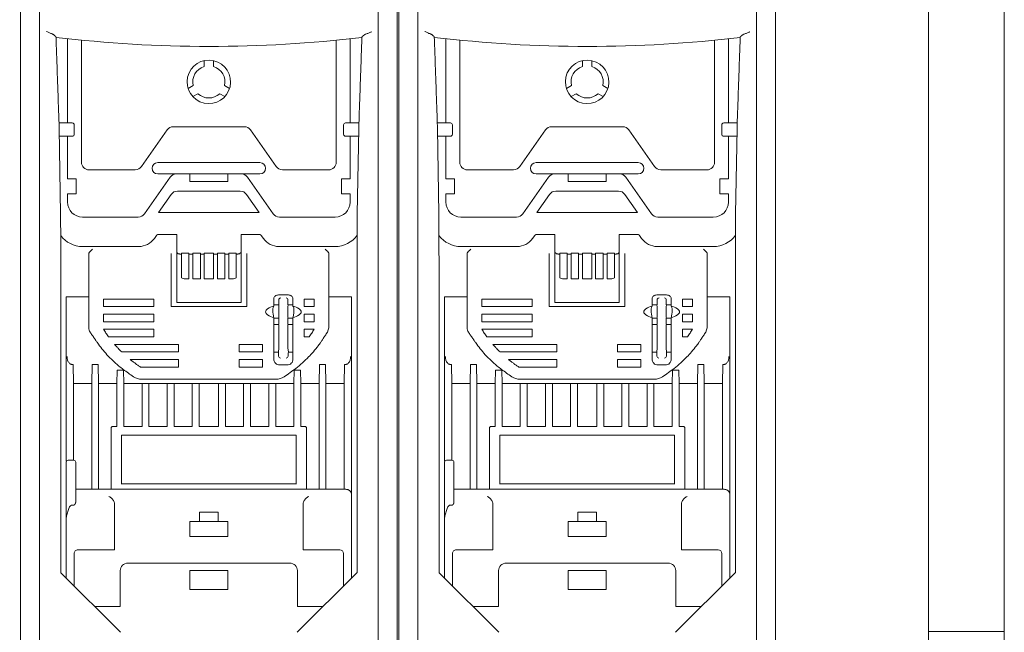
# Model space of a CAD drawing. Units: millimetres. Extents: x 0 to 7470, y 0 to 4752.
# Drawn here: x 5874 to 6134, y 2821 to 2983 of the extents above; entities that cross this region are included whole.
import ezdxf
from ezdxf.enums import TextEntityAlignment as Align

# ---------------------------------------------------------------- set-up
doc = ezdxf.new("R2010")
doc.units = ezdxf.units.MM
for name, color, linetype, lineweight in [('2DE_OBJ_Lamel-APP', 130, 'Continuous', 18), ('2DE_OBJ_Lamel-DISTR', 53, 'Continuous', 18), ('2DE_TXTNUM', 11, 'Continuous', 18)]:
    doc.layers.add(name, color=color, linetype=linetype, lineweight=lineweight)
doc.layers.add('2DE_TXTPAR', color=41, linetype='Continuous')
doc.styles.add('CP_ATTR', font='arial.ttf')
doc.styles.add('CP_ELATT', font='arial.ttf')

# ---------------------------------------------------------------- blocks, each defined once
blk = doc.blocks.new('2dlam_btvc123_3_gor-03_zvunwso')
at = {"linetype": 'Continuous'}
for p, q in [((-49.780892294375, 278.2610373144466), (-49.780892294375, -382.7389626855561)), ((49.71910770562589, 278.2610373144466), (49.71910770562589, -382.7389626855561)), ((-37.38089229439096, 163.3951646006858), (-37.38089229439096, 185.6761199137909)), ((-33.70931941913762, 152.9992216380096), (-33.70931941913671, 185.2910633730856)), ((33.6475348303984, 185.2755565469086), (33.6475348303984, 152.9992216380096)), ((37.31910770565355, 163.3951646007299), (37.31910770565355, 185.6589030768778)), ((-1.280892294368639, 178.3066288992686), (-1.280892294368639, 179.8570957771035)), ((1.219107705631357, 178.3066288992686), (1.219107705631357, 179.8570957771035)), ((-5.516447818175038, 172.5208984115966), (-4.17370411423735, 173.2961318505167)), ((5.454663229437869, 172.5208984115966), (4.111919525498588, 173.2961318505167)), ((-2.923704114237806, 171.1310683410597), (-4.266447818175261, 170.3558349021326)), ((2.861919525498365, 171.1310683410597), (4.204663229437413, 170.3558349021326)), ((-39.64095008399272, 163.3951646006858), (-36.13089495294218, 163.3951646006858)), ((-35.63089495294117, 160.3951646006858), (-35.63089495294117, 162.8951646006899)), ((-11.03475133434767, 161.5467783912277), (-17.82690572240926, 151.8516648847776)), ((-9.396730120165783, 162.3992216380066), (9.334945531428618, 162.3992216380066)), ((17.76512113367596, 151.8516648847776), (10.97296674561403, 161.5467783912277)), ((35.56910504716552, 162.8951646007258), (35.56910504716552, 160.3951646007299)), ((39.64095013515987, 163.3951646007299), (36.06910504716416, 163.3951646007299)), ((-36.13089495294218, 159.8951646006899), (-39.55405421194621, 159.8951646006899)), ((-37.38089229439096, 148.6451672583698), (-37.38089229439096, 159.8951646006899)), ((36.06910504716416, 159.8951646007299), (39.55405421194155, 159.8951646007299)), ((37.31910770565355, 148.6451672584035), (37.31910770565355, 159.8951646007299)), ((-31.13089495294389, 150.999218980332), (-31.70931941913807, 150.9992216380119)), ((-19.46492693659729, 150.9992216380119), (-31.13089495294389, 150.999218980332)), ((-13.53089229436864, 152.8992216380106), (13.46910770563136, 152.8992216380106)), ((31.06910504722681, 150.999218980332), (19.40314234785967, 150.9992216380119)), ((31.64753483039977, 150.9992216380119), (31.06910504722407, 150.999218980332)), ((-37.38089229439096, 148.6451672583698), (-35.13089229445369, 148.6451672583698)), ((-35.13089229445369, 144.645167258363), (-35.13089229445369, 148.6451672583698)), ((-10.25413576046048, 149.0467783912358), (-17.046290148519, 139.3516648847867)), ((13.46910770563136, 149.8992216380097), (-13.53089229436864, 149.8992216380097)), ((-5.030892294366026, 149.8992216380097), (-5.030892294366026, 147.8992216380065)), ((4.969107705633972, 147.8992216380065), (4.969107705633972, 149.8992216380097)), ((16.9845055597807, 139.3516648847749), (10.1923511717199, 149.0467783912358)), ((37.31910770565355, 148.6451672584035), (35.06910770565355, 148.6451672584035)), ((35.06910770567356, 144.645167258363), (35.06910770565355, 148.6451672584035)), ((4.969107705633972, 147.8992216380065), (-5.030892294366026, 147.8992216380065)), ((-37.38089229439096, 144.645167258363), (-35.13089229445369, 144.645167258363)), ((-37.38089229439096, 142.4992216380046), (-37.38089229439096, 144.645167258363)), ((-13.32819261569341, 139.7231659449899), (-9.969637494703989, 144.5171637335079)), ((-8.331616280518688, 145.3696069802786), (8.269826374800687, 145.3696069802786)), ((13.26640270996904, 139.7231659449899), (9.907847588984962, 144.5171637335079)), ((37.31910770565355, 144.645167258363), (35.06910770567356, 144.645167258363)), ((37.31910770565355, 142.4992216380046), (37.31910770565355, 144.645167258363)), ((-18.68431136270465, 138.4992216380087), (-33.38089229439095, 138.4992216380087)), ((-13.32819261569341, 139.7231659449899), (13.26640270996904, 139.7231659449899)), ((18.62252677396509, 138.4992216380087), (33.31910770565186, 138.4992216380087)), ((-14.43709266314454, 132.8648684000695), (-13.88983318410567, 133.6460258728366)), ((-13.43953591998342, 133.8981877567598), (-8.530894952877247, 133.8981877567598)), ((-8.530894952879066, 115.8889827767088), (-8.530894952877247, 133.8981877567598)), ((8.469105429396222, 115.8889827767088), (8.469105429396222, 133.8981877567598)), ((8.469105429396222, 133.8981877567598), (13.37774601425371, 133.8981877567598)), ((14.37530275741483, 132.8648684000695), (13.82804330646729, 133.646025892529)), ((-33.38089495287886, 130.7222770497387), (-18.55421142554007, 130.7222770497387)), ((33.31910504714779, 130.7222770497387), (18.49242151980695, 130.7222770497387)), ((-31.75938391320517, 109.2321514971877), (-31.75938391320221, 128.7594755658278)), ((-10.03089495287724, 128.8482088535564), (-10.0308949528777, 114.8409821878044)), ((-8.280892294388195, 129.0776445927477), (-8.530894952879066, 129.0776445927477)), ((-8.280892294390922, 129.0776445927586), (-8.280892294390922, 128.9887113033255)), ((-7.280891912115292, 122.4100504430275), (-7.280891912115292, 128.9887113033255)), ((-5.280891912115293, 128.9887113033255), (-7.280891912115292, 128.9887113033255)), ((-5.280891912115293, 128.9887113033255), (-5.280891912115293, 128.7238239516478)), ((-5.280891912115293, 128.7238239516478), (-5.280889239184943, 126.9211254965735)), ((-5.280891912115293, 128.7238239516478), (-4.280891912115293, 128.7238239516478)), ((-5.280891912109836, 128.7238239516227), (-5.280889239178691, 126.9211254965557)), ((-4.280891912115293, 122.2050579292058), (-4.280891912115293, 128.9887113033255)), ((-2.280891912116083, 128.9887113033255), (-4.280891912115293, 128.9887113033255)), ((-2.280891912116083, 122.2050579292058), (-2.280891912116083, 128.9887113033255)), ((-2.280891912116083, 128.7238239516478), (-1.280891912116089, 128.7238239516478)), ((-1.280891912116089, 122.2050579292058), (-1.280891912116089, 128.9887113033255)), ((1.219108087884364, 128.9887113033255), (-1.280891912116089, 128.9887113033255)), ((1.219108087884364, 122.2050579292058), (1.219108087884364, 128.9887113033255)), ((1.219108087884364, 128.7238239516478), (2.219108087884706, 128.7238239516478)), ((2.219108087884706, 122.2050579292058), (2.219108087884706, 128.9887113033255)), ((4.219108087884363, 128.9887113033255), (2.219108087884706, 128.9887113033255)), ((4.219108087884363, 122.2050579292058), (4.219108087884363, 128.9887113033255)), ((4.219108087884363, 128.7238239516478), (5.219108087884706, 128.7238239516478)), ((5.219108087884706, 128.7238239516478), (5.219104650421286, 126.9211254965735)), ((5.219108087890048, 128.7238239516227), (5.219104650427539, 126.9211254965557)), ((5.219108087884706, 128.9887113033255), (5.219108087884706, 128.7238239516478)), ((7.219108087884251, 128.9887113033255), (5.219108087884706, 128.9887113033255)), ((7.219108087884251, 124.3791232145486), (7.219108087884251, 128.9887113033255)), ((8.469105429396222, 129.0776445927477), (8.219107705611236, 129.0776445927477)), ((8.219107705608508, 129.0776445927586), (8.219108087883683, 128.9887113033255)), ((9.969105429396222, 128.8482088535564), (9.969105429396222, 114.8409821878044)), ((31.69759438971994, 128.7594756235476), (31.69759438972131, 109.8447428882277)), ((-5.280891912115293, 122.2050579292058), (-5.280889239184943, 126.9211254965735)), ((5.219104650421286, 126.9211254965735), (5.219108087884706, 122.2050579292058)), ((7.219108087884251, 124.3791232145486), (7.219107992313522, 122.4100507385137)), ((-5.280891912115293, 122.2050579292058), (-6.280892294390581, 122.2050579292058)), ((-2.280891912116083, 122.2050579292058), (-4.280891912115293, 122.2050579292058)), ((1.219108087884364, 122.2050579292058), (-1.280891912116089, 122.2050579292058)), ((4.219108087884363, 122.2050579292058), (2.219108087884706, 122.2050579292058)), ((6.219107705609418, 122.2050579292058), (5.219108087884706, 122.2050579292058)), ((-37.73089251902002, 117.3939868540506), (-31.75938391320278, 117.3939868540615)), ((-37.73089251902002, 117.3939868540506), (-37.73089251902002, 82.58565839399309)), ((20.98319569312878, 117.9142925424944), (18.35501440106735, 117.9142925424944)), ((37.66910793026682, 117.3939868540506), (31.69759438971994, 117.3939868540615)), ((37.66910793026682, 117.3939868540506), (37.66910793026682, 82.58565839399309)), ((-27.8972471198299, 114.8482088535565), (-27.8972471198299, 116.8482088535566)), ((-27.8972471198299, 116.8482088535566), (-14.53089495287793, 116.8482088535566)), ((-14.53089495287793, 114.8482088535565), (-27.8972471198299, 114.8482088535565)), ((-14.53089495287793, 116.8482088535566), (-14.53089495287793, 114.8482088535565)), ((-10.0308949528777, 114.8409821878044), (9.969105429396222, 114.8409821878044)), ((8.469105429396222, 115.8889827767088), (-8.530894952879066, 115.8889827767088)), ((17.13701616086007, 114.9755854257177), (17.13701616086007, 117.0213124688735)), ((17.137016160862, 115.2955242398166), (18.36910770558541, 115.2955242398166)), ((18.36910770558541, 115.3304343696754), (18.36910770558541, 115.2955242398166)), ((18.36910770558541, 115.3304343696754), (18.42692686054488, 115.3304343696754)), ((18.42692686054488, 115.3304343696754), (18.46151118441355, 115.3996082855738)), ((18.48269929681316, 114.7713041035058), (18.42692686054488, 115.3304343696754)), ((18.46151118441355, 116.6239392108969), (18.46151118441355, 115.3996082855738)), ((20.85551611435846, 114.7713041035058), (20.91128855062732, 115.3304343696754)), ((20.87670422675774, 116.6239392108969), (20.87670422675774, 115.3996082855738)), ((20.91128855062732, 115.3304343696754), (20.87670422675774, 115.3996082855738)), ((20.91128855062732, 115.3304343696754), (20.96910770558498, 115.3304343696754)), ((20.96910770558498, 115.2955242398166), (20.96910770558498, 115.3304343696754)), ((20.96910770558498, 115.2955242398166), (22.2011939333388, 115.2955242398166)), ((22.20119393333505, 117.0213124688735), (22.20119393333505, 114.9755854257177)), ((25.20119393333528, 116.8482088535566), (27.83545759634762, 116.8482088535566)), ((25.20119393333528, 114.8482088535565), (25.20119393333528, 116.8482088535566)), ((27.83545759634762, 114.8482088535565), (25.20119393333528, 114.8482088535565)), ((27.83545759634762, 116.8482088535566), (27.83545759634762, 114.8482088535565)), ((-27.8972471198299, 110.8482088535565), (-27.8972471198299, 112.8482088535615)), ((-27.8972471198299, 112.8482088535615), (-14.53089495287793, 112.8482088535615)), ((-14.53089495287793, 112.8482088535615), (-14.53089495287793, 110.8482088535565)), ((18.48204050477841, 111.9776902984076), (18.42692686054488, 111.7571517372457)), ((20.85617490639549, 111.9776902984076), (20.91128855062584, 111.7571517372457)), ((25.20119393333528, 110.8482088535565), (25.20119393333528, 112.8482088535615)), ((25.20119393333528, 112.8482088535615), (27.83545759634762, 112.8482088535615)), ((27.83545759634762, 112.8482088535615), (27.83545759634762, 110.8482088535565)), ((-14.53089495287793, 110.8482088535565), (-27.8972471198299, 110.8482088535565)), ((17.13701616086007, 101.0379795482799), (17.13701616086007, 111.9153296412587)), ((17.137016160862, 111.7920618670937), (18.36910770558541, 111.7920618670937)), ((18.41560339094622, 110.1167497961864), (17.137016160862, 110.1167497961864)), ((18.36910770558541, 111.7920618670937), (18.36910770558541, 111.7571517372457)), ((18.36910770558541, 111.7571517372457), (18.42692686054488, 111.7571517372457)), ((18.41560339094622, 110.1167497961864), (18.46261721675535, 110.2107846093276)), ((18.46671900600449, 109.9122094440645), (18.41560339094622, 110.1167497961864)), ((18.42692686054488, 111.7571517372457), (18.46261721675535, 111.6857655881736)), ((18.46261721675535, 111.6857655881736), (18.46261721675535, 110.2107846093276)), ((18.46867165027879, 109.9122094440645), (18.46671900600449, 109.9122094440645)), ((20.87149640516782, 109.9122094440645), (20.86954376089307, 109.9122094440645)), ((20.87149640516782, 109.9122094440645), (20.92261202022382, 110.1167497961864)), ((20.91128855062584, 111.7571517372457), (20.87559819441515, 111.6857655881736)), ((20.87559819441515, 111.6857655881736), (20.87559819441515, 110.2107846093276)), ((20.92261202022382, 110.1167497961864), (20.87559819441515, 110.2107846093276)), ((20.96910770558498, 111.7571517372457), (20.91128855062584, 111.7571517372457)), ((22.2011939333388, 110.1167497961864), (20.92261202022382, 110.1167497961864)), ((20.96910770558498, 111.7571517372457), (20.96910770558498, 111.7920618670937)), ((20.96910770558498, 111.7920618670937), (22.2011939333388, 111.7920618670937)), ((22.20119393333505, 111.9153296412587), (22.20119393333505, 101.0379795482799)), ((27.83545759634762, 110.8482088535565), (25.20119393333528, 110.8482088535565)), ((-27.8972471198299, 108.8482088535565), (-14.53089495287793, 108.8482088535565)), ((-14.53089495287793, 106.8482088535565), (-26.53048701044099, 106.8482088535565)), ((-14.53089495287793, 106.8482088535565), (-14.53089495287793, 108.8482088535565)), ((25.20119393333528, 108.8482088535565), (27.83545759634762, 108.8482088535565)), ((25.20119393333528, 106.8482088535565), (25.20119393333528, 108.8482088535565)), ((26.46869748695815, 106.8482088535565), (25.20119393333528, 106.8482088535565)), ((-24.94742340990797, 104.8482088535565), (-8.030895418601288, 104.8482088535565)), ((-8.030895418601288, 104.8482088535565), (-8.030895418601288, 102.8482088535556)), ((7.969104581397798, 104.8482088535565), (7.969104581397798, 102.8482088535556)), ((7.969104581397798, 104.8482088535565), (14.1370161608603, 104.8482088535565)), ((14.1370161608603, 104.8482088535565), (14.1370161608603, 102.8482088535556)), ((-8.030895418601288, 102.8482088535556), (-23.05306980687658, 102.8482088535556)), ((14.1370161608603, 102.8482088535556), (7.969104581397798, 102.8482088535556)), ((18.35143494380645, 102.7637740576356), (17.137016160862, 102.7637740576356)), ((18.35143494380645, 102.7637740576356), (18.46650638157541, 103.9173891394375)), ((18.35143494380645, 102.7637740576356), (18.42080866593369, 102.6250160458126)), ((18.42080866593369, 102.6250160458126), (18.42080866593369, 101.7566334313014)), ((18.46888433551805, 103.9173891394375), (18.46650638157541, 103.9173891394375)), ((20.87170902959576, 103.9173891394375), (20.86933107565494, 103.9173891394375)), ((20.98678046736393, 102.7637740576356), (20.87170902959576, 103.9173891394375)), ((20.98678046736393, 102.7637740576356), (20.91740674523771, 102.6250160458126)), ((20.91740674523771, 102.6250160458126), (20.91740674523771, 101.7566334313014)), ((20.98678046736393, 102.7637740576356), (22.2011939333388, 102.7637740576356)), ((-35.91033059459369, 99.50321689361772), (-36.02589537915174, 99.50321689361772)), ((-35.91033059459369, 99.50321689361772), (-35.82305526995333, 94.5032168936268)), ((-30.99760591923598, 94.5032168936268), (-30.91033059459369, 99.50321689361772)), ((-29.26033059459462, 99.50321689361772), (-30.91033059459369, 99.50321689361772)), ((-29.26033059459462, 99.50321689361772), (-29.17305526995517, 94.5032168936268)), ((-20.79213849227619, 100.8482088535616), (-8.030895418601288, 100.8482088535616)), ((-8.030895418601288, 100.8482088535616), (-8.030895418601288, 98.84820885355657)), ((7.969104581397798, 100.8482088535616), (7.969104581397798, 98.84820885355657)), ((7.969104581397798, 100.8482088535616), (14.1370161608603, 100.8482088535616)), ((14.1370161608603, 100.8482088535616), (14.13701616085939, 98.84820885355657)), ((18.70773695496882, 99.41429254249668), (20.6304731392238, 99.41429254249668)), ((29.11127068120175, 94.5032168936268), (29.19854600584392, 99.50321689361772)), ((30.84854600584368, 99.50321689361772), (29.19854600584392, 99.50321689361772)), ((30.84854600584368, 99.50321689361772), (30.93582133048403, 94.5032168936268)), ((35.76127068120332, 94.5032168936268), (35.84854600584413, 99.50321689361772)), ((35.96411079040207, 99.50321689361772), (35.84854600584413, 99.50321689361772)), ((-24.34760591923725, 94.5032168936268), (-24.28589294535232, 98.0387507995529)), ((-22.58476824383809, 98.0387507995529), (-24.28589294535232, 98.0387507995529)), ((-22.58476824383809, 98.0387507995529), (-22.52305526995315, 94.5032168936268)), ((-8.030895418601288, 98.84820885355657), (-18.07954413436175, 98.84820885355657)), ((14.13701616085939, 98.84820885355657), (7.969104581397798, 98.84820885355657)), ((22.46127068120313, 94.5032168936268), (22.52298365508716, 98.0387507995529)), ((24.22410835660037, 98.0387507995529), (22.52298365508716, 98.0387507995529)), ((24.22410835660037, 98.0387507995529), (24.28582133048542, 94.5032168936268)), ((-30.99760591923598, 94.5032168936268), (-35.82305526995333, 94.5032168936268)), ((-35.82305526995333, 74.21580168928584), (-35.82305526995333, 94.5032168936268)), ((-30.99760591923598, 94.5032168936268), (-30.99760591923507, 66.54921918084347)), ((-29.17305526995517, 66.54921918084347), (-29.17305526995517, 94.5032168936268)), ((-24.34760591923725, 94.5032168936268), (-29.17305526995517, 94.5032168936268)), ((-24.34760591923725, 94.5032168936268), (-24.34760591923521, 83.16402990790085)), ((-17.69760591923659, 94.5032168936268), (-22.52305526995315, 94.5032168936268)), ((-22.52305526995315, 83.16402990790085), (-22.52305526995315, 94.5032168936268)), ((-17.75759272073628, 95.66103465677952), (17.69580294930017, 95.66103465677952)), ((-17.69760591923659, 94.5032168936268), (-17.69760599637663, 83.16402990790085)), ((-17.63651319198743, 94.50321689363771), (-17.69760591923659, 94.5032168936268)), ((-17.63651319198743, 94.50321689363771), (-15.93414799720494, 94.50321689363771)), ((-15.87305534708309, 94.5032168936268), (-15.93414799720494, 94.50321689363771)), ((-15.87305534709469, 83.16402990790085), (-15.87305534708309, 94.5032168936268)), ((-11.04760591923616, 94.5032168936268), (-15.87305534708309, 94.5032168936268)), ((-10.98651319198778, 94.50321689363771), (-11.04760591923616, 94.5032168936268)), ((-11.04760591923616, 94.5032168936268), (-11.0476060735192, 83.16402990790085)), ((-10.98651319198778, 94.50321689363771), (-9.284147997202126, 94.50321689363771)), ((-9.223055269953534, 94.5032168936268), (-9.284147997202126, 94.50321689363771)), ((-4.397606150623232, 94.50321689564359), (-9.223055269953534, 94.5032168936268)), ((-9.223055424236124, 83.16402990790085), (-9.223055269953534, 94.5032168936268)), ((-4.397606150623232, 94.50321689564359), (-4.336513191986909, 94.50321689363771)), ((-4.397606150623232, 94.50321689564359), (-4.397606150660066, 83.16402990790085)), ((-4.336513191986909, 94.50321689363771), (-2.634147997202035, 94.50321689363771)), ((-2.634147997202035, 94.50321689363771), (-2.573055269954238, 94.5032168936268)), ((-2.573055501377098, 83.16402990790085), (-2.573055269954238, 94.5032168936268)), ((2.511270681202404, 94.5032168936268), (-2.573055269954238, 94.5032168936268)), ((2.511270681202404, 94.5032168936268), (2.572363408451562, 94.50321689363771)), ((2.511270681202404, 94.5032168936268), (2.511270681202404, 83.16402990790085)), ((2.572363408451562, 94.50321689363771), (4.274728603235303, 94.50321689363771)), ((4.274728603235303, 94.50321689363771), (4.335821330484916, 94.5032168936268)), ((9.16127068120295, 94.5032168936268), (4.335821330484916, 94.5032168936268)), ((4.335821330484916, 83.16402990790085), (4.335821330484916, 94.5032168936268)), ((9.2223634084512, 94.50321689363771), (9.16127068120295, 94.5032168936268)), ((9.16127068120295, 94.5032168936268), (9.161270604061428, 83.16402990790085)), ((9.2223634084512, 94.50321689363771), (10.92472860323505, 94.50321689363771)), ((10.9858213304841, 94.5032168936268), (10.92472860323505, 94.50321689363771)), ((15.8112705269441, 94.50321689497558), (10.9858213304841, 94.5032168936268)), ((10.98582125334394, 83.16402990790085), (10.9858213304841, 94.5032168936268)), ((15.8112705269441, 94.50321689497558), (15.81127052691863, 83.16402990790085)), ((15.87236340845163, 94.50321689363771), (15.8112705269441, 94.50321689497558)), ((15.87236340845163, 94.50321689363771), (17.5747286032356, 94.50321689363771)), ((17.63582117622627, 94.5032168936268), (17.5747286032356, 94.50321689363771)), ((22.46127068120313, 94.5032168936268), (17.63582117622627, 94.5032168936268)), ((17.63582117620297, 83.16402990790085), (17.63582117622627, 94.5032168936268)), ((22.46127068120313, 94.5032168936268), (22.46127044977948, 83.16402990790085)), ((29.11127068120175, 94.5032168936268), (24.28582133048542, 94.5032168936268)), ((24.28582109906199, 83.16402990790085), (24.28582133048542, 94.5032168936268)), ((29.11127068120175, 94.5032168936268), (29.11127068120175, 66.54921918084347)), ((35.76127068120332, 94.5032168936268), (30.93582133048403, 94.5032168936268)), ((30.93582133048403, 66.54921918084347), (30.93582133048403, 94.5032168936268)), ((35.76127068120332, 94.5032168936268), (35.76127068120058, 66.54921918084347)), ((-37.70471191564686, 82.53329319920884), (-37.73089251902002, 82.58565839399309)), ((-37.70471191564686, 73.87548101100083), (-37.70471191564686, 82.53329319920884)), ((-25.85128618688384, 82.66410606031788), (-25.85128618688384, 66.54921918084347)), ((-24.34760591923521, 83.16402990790085), (-25.35136233930575, 83.16402990790085)), ((23.04080711679376, 80.81928562261737), (-23.10259170554321, 80.81928562261737)), ((-23.10259170554321, 68.01049885006796), (-23.10259170554321, 80.81928562261737)), ((-17.69760599637663, 83.16402990790085), (-22.52305526995315, 83.16402990790085)), ((-11.0476060735192, 83.16402990790085), (-15.87305534709469, 83.16402990790085)), ((-4.397606150660066, 83.16402990790085), (-9.223055424236124, 83.16402990790085)), ((2.511270681202404, 83.16402990790085), (-2.573055501377098, 83.16402990790085)), ((9.161270604061428, 83.16402990790085), (4.335821330484916, 83.16402990790085)), ((15.81127052691863, 83.16402990790085), (10.98582125334394, 83.16402990790085)), ((22.46127044977948, 83.16402990790085), (17.63582117620297, 83.16402990790085)), ((23.04080711679376, 68.01049885006796), (23.04080711679376, 80.81928562261737)), ((25.28957775055279, 83.16402990790085), (24.28582109906199, 83.16402990790085)), ((25.78950159813201, 82.66410606031788), (25.78950159813201, 66.54921918084347)), ((37.64292732689411, 82.53329319920884), (37.66910793026682, 82.58565839399309)), ((37.64292732689411, 82.53329319920884), (37.64292732689411, 65.39947103098439)), ((-37.73089495286888, 65.61504542963667), (-37.73089495286888, 73.71580168928946)), ((-35.73089495286786, 74.21580168928584), (-37.23089495286706, 74.21580168928584)), ((-35.23089495286604, 63.1410222031668), (-35.23089495286696, 73.71580168928946)), ((-23.17192737166442, 68.01049885006796), (23.1101149730348, 68.01049885006796)), ((-37.73089229437494, 61.92897371540674), (-37.73089495286888, 65.61504542963667)), ((36.16910504708812, 66.54921918084347), (-35.23089495286604, 66.54921918084347)), ((37.66910504708813, 65.11537600279462), (37.66910504708813, 62.21909216191671)), ((-24.93089495290679, 50.54460750087264), (-24.93089495290679, 62.50776729651171)), ((24.8691050471324, 50.54460750087264), (24.8691050471324, 62.50776729651171)), ((-37.73089495286615, 58.72512917180893), (-37.73089229437494, 60.24922183852777)), ((-37.73089229437494, 60.24922183852777), (-37.73089229437494, 61.92897371540674)), ((-36.37666119973892, 62.36485840881461), (-35.73089495286649, 62.36485840881461)), ((-2.530894952887138, 60.5446101585635), (-2.530894952887138, 58.04461015857668)), ((2.469105047112861, 60.5446101585635), (-2.530894952887138, 60.5446101585635)), ((2.469105047112861, 58.04461015857668), (2.469105047112861, 60.5446101585635)), ((37.66910770563028, 61.92897371540674), (37.66910504708813, 62.21909216191671)), ((37.66910770562744, 56.33237899184996), (37.66910770563028, 61.92897371540674)), ((-37.73089229437494, 56.33237899184996), (-37.73089495286615, 58.72512917180893)), ((-5.030894952887137, 58.04461015857668), (-5.030894952887137, 54.04461015858078)), ((-5.030894952887137, 58.04461015857668), (4.969105047111952, 58.04461015857668)), ((4.969105047111952, 54.04461015858078), (4.969105047111952, 58.04461015857668)), ((-37.73089495286615, 51.50586637129482), (-37.73089229437494, 56.33237899184996)), ((37.66910504708813, 51.50586637129482), (37.66910770563028, 56.33237899184996)), ((37.66910504708585, 51.50586637129482), (37.66910770562744, 56.33237899184996)), ((-5.030894952887137, 54.04461015858078), (4.969105047111952, 54.04461015858078)), ((-37.73089229437494, 50.8492218385236), (-37.73089495286615, 51.50586637129482)), ((-37.73089495286615, 49.83094129825668), (-37.73089229437494, 50.8492218385236)), ((-37.73089229437494, 49.54922183852977), (-37.73089495286615, 49.83094129825668)), ((-37.73089229437494, 49.54922183852977), (-37.73089495286615, 43.06445169600556)), ((-35.63089495291661, 49.54460750087672), (-35.63089495291115, 40.96445169604701)), ((-34.63089495291479, 50.54460750087264), (-24.93089495290679, 50.54460750087264)), ((34.5691050471396, 50.54460750087264), (24.8691050471324, 50.54460750087264)), ((35.56910504713868, 49.54460750087672), (35.56910504713517, 40.96445169604701)), ((37.66910770563061, 50.8492218385236), (37.66910504708813, 51.50586637129482)), ((37.66910770562789, 50.8492218385236), (37.66910504708585, 51.50586637129482)), ((37.66910504708813, 49.83094129825668), (37.66910770563061, 50.8492218385236)), ((37.66910504708585, 49.83094129825668), (37.66910770562789, 50.8492218385236)), ((37.66910770563061, 49.54922183852977), (37.66910504708813, 49.83094129825668)), ((37.66910770562789, 49.54922183852977), (37.66910504708585, 49.83094129825668)), ((37.66910504708813, 43.06445169599783), (37.66910770563061, 49.54922183852977)), ((-21.43089229438283, 47.0446101585744), (21.36910770565555, 47.0446101585744)), ((-23.43089229438192, 35.54461015855668), (-23.43089229438192, 45.04461015857986)), ((-5.030894952887137, 40.04461015857669), (-5.030894952887137, 45.04461015857986)), ((-5.030894952887137, 45.04461015857986), (4.969105047111952, 45.04461015857986)), ((4.969105047111952, 45.04461015857986), (4.969105047111952, 40.04461015857669)), ((23.36910770565555, 35.54461015855668), (23.36910770565555, 45.04461015857986)), ((-5.030894952887137, 40.04461015857669), (4.969105047111952, 40.04461015857669)), ((-30.21105341542159, 35.54461015855668), (-23.43089229438192, 35.54461015855668)), ((30.14926350964595, 35.54461015855668), (23.36910770565555, 35.54461015855668))]:
    blk.add_line(p, q, dxfattribs=at)
at = {"color": 5, "linetype": 'Continuous'}
for p, q in [((-44.78089229437421, 254.4056243545488), (-44.78089229437001, -144.9773551379953)), ((44.71910770562295, 254.4056243545488), (44.71910770562681, -144.9773551379953)), ((-42.93313061249089, 187.5573644788705), (-42.87643207801693, 187.5303955491476)), ((-39.58735975155207, 161.8442754946227), (-39.20403957362669, 139.4115647975445)), ((39.58735975155093, 161.8442754946368), (39.20403957362714, 139.4115647975445)), ((-39.16435864342395, 44.49791538655563), (-23.40957460934817, 28.74313135247895)), ((23.34778470357242, 28.74313135247895), (39.16434252775252, 44.5596891767018))]:
    blk.add_line(p, q, dxfattribs=at)
blk.add_arc((0.04728527356428, 524.8624724823105), 341.2451468443217, 263.188264993354, 276.7956773001665, dxfattribs=at)
at = {"linetype": 'Continuous'}
for centre, radius, start, end in [((-0.03089229436864, 174.2446096969506), 5.749999999998339, 77.44414220140959, 77.16679768481815), ((-0.03089229436864, 174.2446096969506), 4.250000000001729, 107.1046351766448, 192.8953648233883), ((-0.03089229436864, 174.2446096969506), 4.24999999999974, 347.1046351766117, 72.8953648233552), ((-0.03089229436864, 174.2446096969506), 4.2500000000018, 227.104635176656, 312.8953648233393), ((-36.13089495294218, 162.8951646006899), 0.5, 0, 90), ((-9.39673012016283, 160.3992216380097), 2, 90, 144.9858740220488), ((9.33494553143146, 160.3992216380097), 1.99999999999944, 35.01412597797998, 90), ((36.06910504716416, 162.8951646007258), 0.5, 90, 180), ((-36.13089495294218, 160.3951646006858), 0.5, 270, 0), ((36.06910504716416, 160.3951646007299), 0.5, 180, 270), ((-31.70931941913807, 152.9992216380096), 2, 180, 270), ((-19.46492693659729, 152.9992216380096), 2, 270, 324.98587402202), ((-13.53089229436864, 151.3992216380106), 1.5, 90, 270), ((13.46910770563136, 151.3992216380106), 1.5, 270, 90), ((19.40314234785683, 152.9992216380096), 2.00000000000123, 215.0141259779875, 270), ((31.64753483039977, 152.9992216380096), 2, 270, 0), ((-8.61611454627473, 147.8992216380065), 2, 90, 144.9858740220488), ((8.55432995753665, 147.8992216380065), 1.99999999999982, 35.01412597795115, 90), ((-8.33161628051869, 143.3696069802758), 2, 90, 144.9858740220125), ((8.26982637480069, 143.3696069802758), 2.0000000000016, 35.01412597797998, 90), ((-33.38089229439459, 142.499221638016), 3.99999999999591, 180.0000000001302, 269.8631215066177), ((33.31910770556703, 142.499221637976), 3.99999999996908, 270.0000000012311, 359.817495342157), ((-18.68431136270465, 140.4992216380064), 2, 270, 324.9858740222117), ((18.62252677396509, 140.4992216380064), 2.00000000000048, 215.0141259780125, 270), ((-33.38089495287886, 137.9992189803265), 7.27694193058733, 216.9295761086654, 270), ((-18.55421142554007, 135.7492189803347), 5.026941930600509, 270, 324.9858740220488), ((18.49242151981241, 135.7492189803347), 5.02694193059666, 215.0141259779223, 269.9999999999674), ((33.31910504715131, 137.9992189803156), 7.276941930580501, 269.9999999999674, 323.8890729769568), ((-31.05159419921893, 128.7595485801466), 0.7077897177500602, 172.8040225992698, 180.005910530045), ((30.98980519681481, 128.7595486673867), 0.70778919667339, 359.9940870760641, 7.195975608377853), ((18.9669357149628, 116.6233326541723), 0.50543411121068, 90.70208898520387, 178.6131337256608), ((20.37127969633104, 116.6233326542988), 0.5054341110884399, 1.386866261099215, 89.29791102844358), ((26.66910770558741, 112.4142908922035), 1.50000000000092, 163.1852257608911, 168.1278726874139), ((27.69759438971835, 109.8447428882277), 4.00000000000076, 325.9408276909927, 0), ((-29.75938391320608, 109.2321514971877), 1.99999999999909, 180, 214.0591723091628), ((18.92207515058408, 101.7567512401369), 0.5012667225155399, 180.3424140224399, 269.8116205414667), ((20.41614032428094, 101.7567512641249), 0.50126674629109, 270.1883721689793, 359.7124360382897), ((-17.75759272073628, 99.66103465677544), 3.99999999999731, 237.2082149230945, 270), ((17.6958032323663, 99.66103474006786), 4.00000008328972, 269.9999959453633, 302.7917839513155), ((-25.35136233930575, 82.66410606031788), 0.4999238475793401, 90, 180), ((25.28957775055279, 82.66410606031788), 0.4999238475779699, 0, 90), ((-37.23089495286706, 73.71580168928945), 0.5, 90, 180), ((-35.73089495286786, 73.71580168928945), 0.5, 0, 90), ((36.1675348313778, 65.23165306953479), 1.31756704696182, 70.5501261468973, 89.9317175132137), ((-34.63089495291661, 49.54460750087672), 1, 89.99999999994789, 180), ((34.5691050471396, 49.54460750087672), 1, 0, 90), ((-21.43089229438283, 45.04461015857986), 2, 90, 180), ((21.36910770565555, 45.04461015857986), 2, 0, 90)]:
    blk.add_arc(centre, radius, start, end, dxfattribs=at)
at = {"color": 5, "linetype": 'Continuous'}
for points in [[(-41.45948833267221, 186.9365770606255), (-41.83663134826929, 187.0714288206286), (-42.18007178279594, 187.2058907251116), (-42.52868798641428, 187.3574785099366), (-42.87643207801693, 187.5303955491476)], [(42.87645057351028, 187.4348136964354), (42.56679268827099, 187.2927396952618), (42.17674022930792, 187.1333136059456), (41.84685674430965, 187.0110399595046), (41.45745961701073, 186.8781311580346)], [(42.87645057351028, 187.4348136964354), (42.90689890300382, 187.4487300985238), (42.93691922565346, 187.4606119922055), (42.96849968420326, 187.4710563181838), (42.99980690814299, 187.4792540520534)], [(-41.45948833267221, 186.9365770606255), (-41.36960758245414, 186.9010212927969), (-41.26911372722974, 186.8507439629388), (-41.15692018922618, 186.783061314125), (-41.0319403906733, 186.6952895894137), (-41.0013899560663, 186.6720842548016), (-40.95626601172864, 186.6366046892867), (-40.89838387305838, 186.5891204520226), (-40.82955885544754, 186.529901102168), (-40.75160627429625, 186.4592161988698), (-40.681888668239, 186.3925787133648), (-40.62729095659778, 186.3377931718655), (-40.58851894822693, 186.2971777164898), (-40.56627845198636, 186.2730504893156), (-40.51094657877865, 186.2093734455065), (-40.47375880951267, 186.1614248904698), (-40.45095414872604, 186.1272019160747), (-40.43877160096417, 186.1047016141674), (-40.43345017077081, 186.0919210765905), (-40.42979196832095, 186.0796449663467), (-40.4283895169724, 186.0691869369148)], [(-40.4283895169724, 186.0691869369148), (-40.2182642990301, 180.0156341267024), (-40.0081390670457, 173.9620813007568), (-39.79766755509854, 167.908065770112), (-39.58763286132489, 161.8549168132977)], [(39.58763286132397, 161.8549168132977), (39.79750869954296, 167.9034848105907), (40.00782102567428, 173.9529187261978), (40.21778723695832, 180.0018902648698), (40.42775343415995, 186.0508617877476)], [(40.42775343415995, 186.0508617877476), (40.42904154782718, 186.0600944802459), (40.4324324454792, 186.070995519869), (40.43707313653886, 186.0818189154455), (40.44847660044253, 186.1021776766247), (40.47058214638162, 186.1341102662154), (40.50732908355711, 186.1796551470238), (40.56265672116192, 186.2408507818568), (40.58470632075603, 186.263849987467), (40.62373146449124, 186.3031623059137), (40.67888277370864, 186.3563734009726), (40.74931086974823, 186.421068936419), (40.82771170060289, 186.4893366193869), (40.89697466797225, 186.5465025976827), (40.9553973114099, 186.5924149810366), (41.00127717046871, 186.6269218791826), (41.03291178471121, 186.6498714018355), (41.15561156818012, 186.7320814173345), (41.26663239561628, 186.7959870565428), (41.36692987567482, 186.8438998074466), (41.45745961701073, 186.8781311580346)], [(-39.20403957362669, 139.4115647975445), (-39.1820483139727, 115.7022602571669), (-39.16815905061424, 91.97264754178468), (-39.16220711440383, 68.23460097370662), (-39.16435864342395, 44.49791538655563)], [(39.16434252775252, 44.5596891767018), (39.16221083795608, 68.28093730594082), (39.16817207364228, 92.00352885670463), (39.18206009509584, 115.7176906616673), (39.20403957362714, 139.4115647975445)]]:
    blk.add_spline(points, degree=3, dxfattribs=at)
at = {"linetype": 'Continuous'}
for points in [[(-13.43953591998342, 133.8981877567598), (-13.44824954248554, 133.8981197803318), (-13.45682997870426, 133.8979189420674), (-13.55375973108005, 133.8858717578696), (-13.63361647307511, 133.8608779900837), (-13.69661899724622, 133.8297773458175), (-13.76948017623181, 133.7786473156375), (-13.8302230688065, 133.7206108967275), (-13.87976649534766, 133.6600695458146), (-13.88484479151066, 133.6530656249488), (-13.88983318410567, 133.6460258728366)], [(13.82804330646729, 133.646025892529), (13.82302192812131, 133.6531116115075), (13.81797658961534, 133.6600695458146), (13.76843316303984, 133.7206108967698), (13.70769027046572, 133.7786473156607), (13.63482909151423, 133.8297773458175), (13.5718265673604, 133.8608779900837), (13.49196982536375, 133.8858717578696), (13.39504007297228, 133.8979189420674), (13.38645983089964, 133.8981197772887), (13.37774601425371, 133.8981877567598)], [(-31.7538090099938, 128.8482088535564), (-31.72338439560827, 128.9828469204417), (-31.68222510869691, 129.0829346367677), (-31.62404781420628, 129.1812523079547), (-31.52542835632175, 129.2990925473878)], [(-30.75938391320312, 130.0651369905117), (-30.96456945536636, 129.8599514483394), (-31.16502349543691, 129.6594974082659), (-31.3549888151407, 129.4695320885615), (-31.52542835632175, 129.2990925473878)], [(-7.280891912115292, 128.7238239516478), (-7.663574515424102, 128.7439880447705), (-7.987999075577135, 128.8014076606955), (-8.204769017851161, 128.8873436105996), (-8.280892294390922, 128.9887113033255)], [(8.219108087883683, 128.9887113033255), (8.142984811344945, 128.8873436105996), (7.926214869070918, 128.8014076606955), (7.601790356700917, 128.7439880447705), (7.219108087884251, 128.7238239516478)], [(31.46363883283891, 129.2990925473878), (31.29319929165831, 129.4695320885689), (31.10323397195498, 129.6594974082659), (30.90277993188556, 129.8599514483449), (30.69759438972039, 130.0651369905117)], [(31.46363883283891, 129.2990925473878), (31.55186280518319, 129.1959206747506), (31.62052437178943, 129.0827560851116), (31.67085277765546, 128.9524822050948), (31.69201949339186, 128.8482088535564)], [(-7.280891912115292, 122.4100504430275), (-6.798530033404857, 122.257194702976), (-6.280892294390581, 122.2050579292058)], [(6.219107705609418, 122.2050579292058), (6.736745817696828, 122.2571947794586), (7.219107992313522, 122.4100507385137)], [(17.13701616086007, 117.0213124688735), (17.2334378709038, 117.3526299061846), (17.5052118902048, 117.6443484336819), (17.90310727850044, 117.8436005965736), (18.35501440106735, 117.9142925424944)], [(20.98319569312878, 117.9142925424944), (21.43510281569627, 117.8436005965736), (21.83299820399225, 117.6443484336819), (22.10477222329235, 117.3526299061846), (22.20119393333505, 117.0213124688735)], [(17.13701616086007, 114.9755854257177), (15.50983721241664, 114.2550662948665), (14.9467764589358, 113.4454575334857), (15.50983721241664, 112.6358487720986), (17.13701616086007, 111.9153296412587)], [(17.13701616086007, 111.9153296412587), (16.94667238234603, 113.0056410349607), (16.88080678627727, 113.9432108361356), (16.94667238234603, 114.6248585577405), (17.13701616086007, 114.9755854257177)], [(18.46164966358276, 116.6355656856649), (18.46162794514327, 116.6345949008269), (18.4616062267022, 116.633624115982), (18.46157265813599, 116.6316843244258), (18.46154564165498, 116.6297457515629), (18.46153557801324, 116.6287771248744), (18.46152551437137, 116.6278084981836), (18.46151511901314, 116.6258731899215), (18.46151118441355, 116.6239392108969)], [(18.48204050477841, 111.9776902984076), (18.48221849914262, 111.9786674447036), (18.48251496633986, 111.980648305715), (18.48326277163585, 111.9896417587724), (18.48400188755204, 112.0038335889216), (18.48473033581831, 112.0231411316017), (18.48544613815966, 112.0474817222566), (18.48614731631039, 112.0767726963086), (18.48683189199062, 112.1109313892257), (18.48749788693385, 112.1498751364415), (18.48814332286645, 112.1935212733838), (18.48876548500527, 112.2417264830797), (18.48935889433687, 112.2940587844118), (18.48992211223322, 112.3503420193738), (18.49045370006104, 112.4104000299599), (18.49095221919389, 112.4740566581499), (18.49141623099956, 112.5411357459525), (18.49184429684783, 112.6114611353437), (18.49223497810908, 112.6848566683256), (18.49269341468778, 112.7867411213938), (18.49307639903179, 112.8922176891274), (18.49338260408069, 113.0007351127365), (18.49361070276779, 113.1117421334438), (18.49375936803142, 113.2246874924417), (18.49382727280772, 113.3390199309338), (18.49383158578905, 113.3673799165676), (18.49383027837939, 113.4007187588936), (18.49382020602388, 113.4387078975046), (18.49379822415983, 113.4810187720068), (18.49376118822954, 113.5273228219848), (18.49370595367281, 113.5772914870395), (18.49362937592934, 113.6305962067599), (18.49352831044234, 113.6869084207537), (18.49339961264559, 113.7458995686165), (18.49324013798525, 113.8072410899326), (18.49304674189898, 113.8706044243076), (18.49281627982873, 113.935661011325), (18.49254560721329, 114.0020822905944), (18.49219006851297, 114.0777921226549), (18.49179575556627, 114.1506662165266), (18.49136402348495, 114.2205199258605), (18.49089622737483, 114.2871686043645), (18.49039372234881, 114.3504276057178), (18.48985786351193, 114.4101122835996), (18.48929000597673, 114.4660379917077), (18.48869150485177, 114.5180200837076), (18.48842293386269, 114.5392865563667), (18.48810541298553, 114.5629045080168), (18.48773971030368, 114.5881717022748), (18.4873265939126, 114.6143859027647), (18.48686683189908, 114.6408448731058), (18.48636119235107, 114.6668463769306), (18.48581044336015, 114.6916881778484), (18.4852153530154, 114.7146680394867), (18.4845766894058, 114.7350837254739), (18.48389522062007, 114.7522329994249), (18.48317171474639, 114.7654136249684), (18.48293575870525, 114.7686220447917), (18.48269929681316, 114.7713041035058)], [(20.85617490639549, 111.9776902984076), (20.85372003100895, 112.0163059203719), (20.85141687644955, 112.1091450419449), (20.84932963779954, 112.2518195673574), (20.8475225101414, 112.4399414008417), (20.84605968855874, 112.669122446614), (20.84461092121626, 113.1080737742736), (20.84450175179506, 113.5710077245376), (20.84574152829725, 114.0182840150078), (20.8470942026961, 114.2561831255434), (20.84881003180817, 114.4552136463167), (20.85082698232236, 114.6105966206687), (20.8530830209412, 114.7175530919585), (20.85551611435846, 114.7713041035058)], [(20.87670422675774, 116.6239392108969), (20.87670279785334, 116.6249060896425), (20.87670136895201, 116.6258729683777), (20.87668881490936, 116.6278087136379), (20.87666976951732, 116.6297457515629), (20.87665680728378, 116.6307149364347), (20.8766438450499, 116.631684121307), (20.87660808743067, 116.6336243128607), (20.87656574758694, 116.6355656856649)], [(22.20119393333505, 111.9153296412587), (23.82837288177689, 112.6358487720986), (24.39143363526, 113.4454575334857), (23.82837288177689, 114.2550662948665), (22.20119393333505, 114.9755854257177)], [(22.20119393333505, 114.9755854257177), (22.39153771185056, 114.6248585577405), (22.45740330791841, 113.9432108361356), (22.39153771185056, 113.0056410349607), (22.20119393333505, 111.9153296412587)], [(18.46769509699891, 109.9142952003749), (18.46720705150176, 109.913252322222), (18.46671900600449, 109.9122094440645)], [(18.46769509699891, 103.9142952003749), (18.46999699722028, 103.9259068759597), (18.47226581845552, 103.9603600134105), (18.47448949193483, 104.0170817788016), (18.47665594889804, 104.0954993381688), (18.47875312057874, 104.19503985759), (18.48076893821223, 104.3151305030987), (18.48269133303108, 104.4551984407735), (18.48450823627763, 104.6146708366536), (18.48620757917933, 104.7929748568185), (18.48817822991168, 105.0458708560259), (18.48987485368434, 105.3203822080668), (18.49128682570665, 105.6135696540786), (18.49240352117931, 105.9224939351816), (18.49321431531121, 106.2442157925106), (18.49370858330712, 106.5757959671987), (18.49387570037004, 106.9142952003703), (18.49370858330803, 107.2527944335415), (18.49321431531121, 107.5843746082369), (18.49240352117931, 107.9060964655655), (18.49128682570529, 108.2150207466766), (18.48987485368434, 108.5082081926807), (18.48817822991088, 108.7827195447207), (18.48620757917933, 109.0356155439276), (18.48450823627763, 109.2139195640889), (18.48269133303108, 109.3733919599817), (18.48076893821223, 109.5134598976488), (18.47875312057874, 109.6335505431648), (18.47665594889804, 109.7330910625787), (18.47448949193483, 109.8115086219527), (18.47226581845427, 109.8682303873356), (18.46999699722073, 109.9026835247928), (18.46769509699891, 109.9142952003749)], [(20.8705203141725, 103.9142952003749), (20.86821841395135, 103.9259068759597), (20.86594959271861, 103.9603600134105), (20.86372591923782, 104.0170817788016), (20.86155946227473, 104.0954993381688), (20.85946229059289, 104.19503985759), (20.85744647295985, 104.3151305030987), (20.85552407813884, 104.4551984407735), (20.85370717489593, 104.6146708366536), (20.85200783199252, 104.7929748568185), (20.85003718126143, 105.0458708560259), (20.84834055748752, 105.3203822080668), (20.84692858546532, 105.6135696540786), (20.84581188999323, 105.9224939351879), (20.8450010958577, 106.2442157925179), (20.84450682786439, 106.5757959672046), (20.84433971079989, 106.9142952003703), (20.84450682786439, 107.252794433547), (20.8450010958577, 107.5843746082369), (20.84581188999209, 107.9060964655655), (20.84692858546532, 108.2150207466766), (20.84834055748775, 108.5082081926807), (20.85003718126143, 108.7827195447207), (20.85200783199252, 109.0356155439276), (20.85370717489593, 109.2139195640889), (20.85552407813884, 109.3733919599817), (20.85744647296076, 109.5134598976488), (20.85946229059289, 109.6335505431648), (20.86155946227473, 109.7330910625787), (20.86372591923782, 109.8115086219527), (20.86594959271861, 109.8682303873356), (20.86821841395135, 109.9026835247928), (20.8705203141725, 109.9142952003749)], [(20.8705203141725, 109.9142952003749), (20.87100835967101, 109.913252322222), (20.87149640516782, 109.9122094440645)], [(-19.92394346639219, 96.29845760237778), (-22.67311700877781, 98.23731448236276), (-24.88492908604087, 100.0877631350517), (-26.6027061218457, 101.7613194193177), (-27.97763139836468, 103.2986703489187), (-29.2193863500197, 104.8904369765569), (-29.58055791965001, 105.3997204937627), (-29.7900019060312, 105.7063261640687), (-30.06105044671767, 106.1072783201689), (-30.33209898740654, 106.5082304762686), (-30.87420109086827, 107.3101421799406), (-31.4163031595366, 108.1120539071739)], [(-26.53048701044099, 106.8482088535565), (-26.90832541965949, 107.3861166216338), (-27.21889067582959, 107.8447410682784), (-27.55806889783116, 108.3464749609247), (-27.8972471198299, 108.8482088535565)], [(31.01143288238382, 107.6045477082166), (30.49074840808271, 106.8343182796129), (29.9700639337807, 106.0640888510097), (29.52672983955108, 105.4111776135428), (28.87448058924099, 104.5071205153467), (27.59008286337201, 102.9155571633355), (26.31201570499616, 101.5239917483736), (22.97145677665003, 98.51884799705248), (19.86215395707393, 96.29845757308794)], [(26.46869748695815, 106.8482088535565), (26.84653588477886, 107.3861166050255), (27.15710115150069, 107.8447410670305), (27.49627937392427, 108.3464749602899), (27.83545759634762, 108.8482088535565)], [(-23.05306980687658, 102.8482088535556), (-23.54489928578733, 103.3344800273548), (-24.02231400353504, 103.8273131566188), (-24.50190887678082, 104.3449998616488), (-24.94742340990797, 104.8482088535565)], [(-36.02589537915174, 99.50321689361772), (-36.29779546778311, 99.53849122350948), (-36.57551496407086, 99.65110363424856), (-36.84237888297775, 99.84662273429741), (-37.08060724057441, 100.1199164101995), (-37.27378677851721, 100.4567670350547), (-37.41212055657888, 100.8341975592156), (-37.49169381735021, 101.2269323113305), (-37.51669625564148, 101.6114474339388)], [(18.42080866593369, 101.7566334313014), (18.42080939099503, 101.7560340833497), (18.42081011605478, 101.7554347354066), (18.4208137478081, 101.7545951485376), (18.42081737956266, 101.7537555616668)], [(18.46650638157541, 103.9173891394375), (18.46724923290401, 103.915068784881), (18.46769509699891, 103.9142952003749)], [(20.87170902959576, 103.9173891394375), (20.87096617826762, 103.915068784881), (20.8705203141725, 103.9142952003749)], [(20.91740674523771, 101.7566334313014), (20.91740602017774, 101.7560340833497), (20.91740529511652, 101.7554347354066), (20.91740132443636, 101.7543853589186), (20.91740075719542, 101.7542354479965)], [(35.96411079040207, 99.50321689361772), (36.23601087822237, 99.53849122285871), (36.51373037531767, 99.65110363424856), (36.78059429422683, 99.84662273429376), (37.01882265182269, 100.1199164101995), (37.21200218978026, 100.4567670348219), (37.35033596782694, 100.8341975592156), (37.42990922868239, 101.226932311582), (37.45491166688964, 101.6114474339388)], [(-18.07954413436175, 98.84820885355657), (-18.77440153833152, 99.32567157597578), (-19.45824903062566, 99.81788759084884), (-20.13390779594748, 100.3275747253719), (-20.79213849227619, 100.8482088535616)], [(18.70773695496882, 99.41429254249668), (18.0785491276614, 99.53047274909069), (17.57469989559342, 99.86673539255163), (17.24940645881634, 100.3875749039725), (17.13701616086007, 101.0379795482799)], [(22.20119393333505, 101.0379795482799), (22.08880363538037, 100.3875749039725), (21.76351019860283, 99.86673539255163), (21.25966096653337, 99.53047274909748), (20.6304731392238, 99.41429254249668)], [(36.66910504708904, 66.46317557475096), (36.63779700069426, 66.4687851160379), (36.60626100283253, 66.47403073744681)], [(36.66910504708904, 66.46317557475096), (36.86029172062253, 66.40845567824863), (37.12546273771739, 66.26067248414982), (37.25384240269022, 66.1503375715597), (37.40235514917083, 65.97524835362856), (37.53001866731496, 65.75452920032876), (37.65164376090434, 65.34780873645968), (37.66535788149577, 65.22335754272854), (37.66910504708813, 65.11537600279462)], [(-35.23089495286604, 63.1410222031668), (-35.23211457352501, 63.10572491992569), (-35.23620723921477, 63.06563537576995), (-35.25517082046361, 62.97209477292564), (-35.28513128716169, 62.87839616441761), (-35.32316047135372, 62.78752446767247), (-35.36633020508179, 62.70246460009685), (-35.38054831853969, 62.67728225729888), (-35.40307581532079, 62.63979498188746), (-35.43305396001142, 62.59391307183978), (-35.46962401720623, 62.5435468251526), (-35.51192725149042, 62.49260653979945), (-35.55425546336449, 62.44949171137477), (-35.59050382169755, 62.41908665864276), (-35.6202379389307, 62.39889515511504), (-35.66932070517271, 62.3755304878664), (-35.71544025011917, 62.36553451812461), (-35.72317211378913, 62.36502728770757), (-35.73089495286649, 62.36485840881461)], [(-25.13185684723068, 63.3737927002944), (-25.68090778872284, 64.12377986448291), (-26.43089495290678, 64.67283080597646)], [(-24.93089495290679, 62.50776729651171), (-24.98200659975509, 62.9560549130797), (-25.13185684723068, 63.3737927002944)], [(24.8691050471324, 62.50776729651171), (24.92021669398037, 62.95605491308562), (25.07006694145548, 63.3737927003035)], [(25.07006694145548, 63.3737927003035), (25.61911788294583, 64.12377986448291), (26.36910504713239, 64.67283080597646)], [(-37.23089495286649, 60.96583716982603), (-37.41468795485616, 60.36654256361908), (-37.57419320257771, 59.81172420719668), (-37.6889593801917, 59.26512657890497), (-37.73089495286615, 58.72512917180893)], [(-36.37666119973892, 62.36485840881461), (-36.83366001118429, 61.91947796106568), (-37.23089495286649, 60.96583716982603)]]:
    blk.add_spline(points, degree=3, dxfattribs=at)
at = {"linetype": 'ByBlock', "style": 'CP_ATTR', "flags": 9}
for tag, p in [('ORDER-NO', (-0.0919607011635393, -0.0186823830195165)), ('PRODUCER', (-0.0919510669385608, -0.0187950893771329)), ('GROUP', (-0.0919340703355314, -0.0183980956702677)), ('ARTICLE', (-0.0919284145649469, -0.0184891519136357)), ('NUMBER', (-0.0919228298543719, -0.0183099733739649)), ('NAME', (-0.0919133620257339, -0.0182065961309061)), ('TEMPERATURE', (-0.0916608866187207, -0.0182102824022149)), ('FLOW', (-0.0916004651343337, -0.0184046040432635)), ('CHARACTER', (-0.0915788321218064, -0.0184816623849244)), ('VOLTAGE', (-0.0914591760688254, -0.0187798563362559)), ('POWER', (-0.09144308189069601, -0.0186801964399154)), ('OTHER', (-0.0914121790635154, -0.0183028912269294)), ('DN', (-0.0912824558168333, -0.0185733043029304)), ('PN', (-0.0912752590542256, -0.0183945866503777))]:
    blk.add_attdef(tag, text='', height=5e-05, dxfattribs=at).set_placement(p, align=Align.MIDDLE_LEFT)
at = {"layer": '2DE_TXTNUM', "linetype": 'ByBlock', "style": 'CP_ELATT', "width": 0.8, "flags": 8}
blk.add_attdef('TAG', text='', height=20, dxfattribs=at).set_placement((0.0100612049490651, 284.5603576721242), align=Align.CENTER)
at = {"layer": '2DE_TXTPAR', "linetype": 'ByBlock', "style": 'CP_ATTR', "flags": 8}
blk.add_attdef('PRODUCT-TYPE', text='', height=8, dxfattribs=at).set_placement((-0.0308922943758952, -368.3033318284083), align=Align.CENTER)
blk = doc.blocks.new('2DLAM_0950')
for points in [[(-0.02, -1.961985719390214e-06), (0.58, -1.961985719390214e-06), (0.58, 0.9199980380142806), (-0.02, 0.9199980380142806)], [(0, 0.0339009513735582), (0.56, 0.0339009513735582), (0.56, 0.8807864452896902), (0, 0.8807864452896902)], [(0.56, 0.5487719759066385), (0.58, 0.5487719759066385), (0.58, 0.5987719759066386), (0.56, 0.5987719759066386)]]:
    blk.add_lwpolyline(points, close=True)
at = {"linetype": 'ByBlock', "style": 'CP_ATTR', "flags": 9}
for tag, p in [('ORDER-NO', (-9.196070116353932e-05, -1.86823830195165e-05)), ('PRODUCER', (-9.19510669385608e-05, -1.879508937713286e-05)), ('GROUP', (-9.193407033553136e-05, -1.839809567026764e-05)), ('PRODUCT-TYPE', (-9.193545362229955e-05, -1.857666290656091e-05)), ('ARTICLE', (-9.192841456494691e-05, -1.84891519136357e-05)), ('NUMBER', (-9.19228298543719e-05, -1.830997337396493e-05)), ('NAME', (-9.191336202573392e-05, -1.820659613090606e-05)), ('TEMPERATURE', (-9.166088661872073e-05, -1.821028240221487e-05)), ('FLOW', (-9.160046513433368e-05, -1.840460404326353e-05)), ('CHARACTER', (-9.157883212180643e-05, -1.848166238492438e-05)), ('VOLTAGE', (-9.145917606882539e-05, -1.87798563362559e-05)), ('POWER', (-9.144308189069599e-05, -1.868019643991542e-05)), ('OTHER', (-9.141217906351538e-05, -1.830289122692936e-05)), ('DN', (-9.128245581683326e-05, -1.857330430293042e-05)), ('PN', (-9.127525905422558e-05, -1.83945866503777e-05))]:
    blk.add_attdef(tag, text='', height=5e-08, dxfattribs=at).set_placement(p, align=Align.MIDDLE_LEFT)
at = {"layer": '2DE_TXTNUM', "linetype": 'ByBlock', "style": 'CP_ELATT', "width": 0.8, "flags": 8}
blk.add_attdef('TAG', text='', height=0.025, dxfattribs=at).set_placement((0.28, 0.9249980380142806), align=Align.CENTER)

msp = doc.modelspace()

# ---------------------------------------------------------------- block references
at = {"layer": '2DE_OBJ_Lamel-APP'}
for p in [(5924.246172227532, 2792.632695761156), (6024.246172227532, 2792.632695761156)]:
    msp.add_blockref('2dlam_btvc123_3_gor-03_zvunwso', p, dxfattribs=at)
at = {"layer": '2DE_OBJ_Lamel-DISTR', "xscale": 1000, "yscale": 1000, "zscale": 1000}
msp.add_blockref('2DLAM_0950', (5554.483877425082, 2222.813178445213), dxfattribs=at)

doc.saveas('drawing.dxf')
